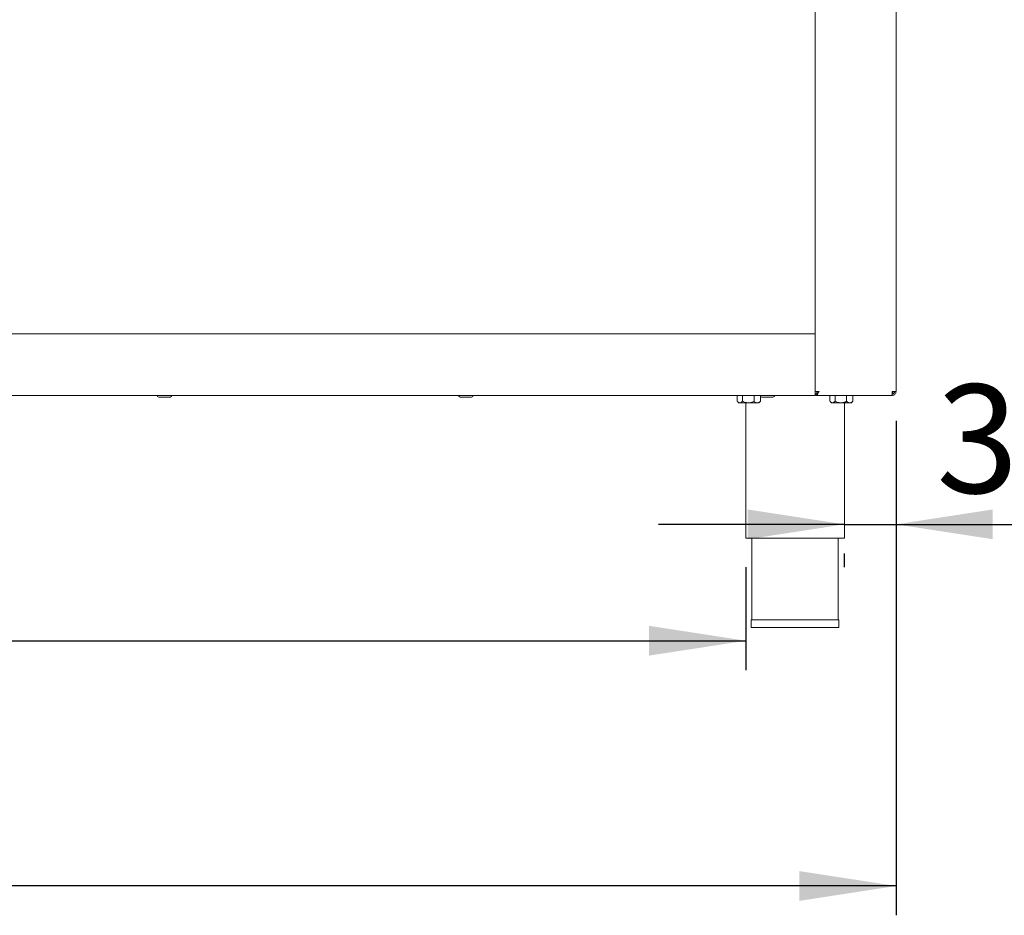
# Paper-space layout 'Blatt2' of a CAD drawing. Units: millimetres. Extents: x 5 to 415, y 5 to 292.
# Drawn here: x 211 to 245, y 174 to 205 of the extents above; entities that cross this region are included whole.
import ezdxf

# ---------------------------------------------------------------- set-up
doc = ezdxf.new("R2010")
doc.units = ezdxf.units.MM
doc.layers.add('BEMAßUNG', color=96, linetype='Continuous')
doc.styles.add('SLDTEXTSTYLE0', font='TXT', dxfattribs={"width": 0.75})
doc.dimstyles.new('SLDDIMSTYLE10', dxfattribs={"dimtxt": 3.704167, "dimasz": 3.302, "dimexe": 0, "dimexo": 0.0625, "dimgap": 0.926042, "dimtad": 1, "dimdec": 0, "dimlfac": 19, "dimrnd": 1e-09, "dimzin": 12, "dimdsep": 46, "dimtxsty": 'SLDTEXTSTYLE0', "dimsah": 1, "dimcen": 0.09, "dimadec": 0, "dimazin": 3, "dimtfac": 1, "dimtmove": 0, "dimatfit": 0, "dimfxl": 0, "dimfrac": 2, "dimtolj": 1, "dimtzin": 12, "dimarcsym": 0})
doc.dimstyles.new('SLDDIMSTYLE9', dxfattribs={"dimtxt": 3.704167, "dimasz": 3.302, "dimexe": 0, "dimexo": 0.0625, "dimgap": 0.926042, "dimtad": 1, "dimlfac": 19, "dimrnd": 1e-09, "dimzin": 12, "dimdsep": 46, "dimtxsty": 'SLDTEXTSTYLE0', "dimsah": 1, "dimcen": 0.09, "dimadec": 0, "dimazin": 3, "dimtfac": 1, "dimtofl": 0, "dimtmove": 0, "dimatfit": 3, "dimfxl": 0, "dimfrac": 2, "dimtolj": 1, "dimtzin": 12, "dimarcsym": 0})

# ---------------------------------------------------------------- blocks, each defined once
blk = doc.blocks.new('_D_33')
at = {"layer": 'BEMAßUNG'}
for p, q in [((241.079, 190.964), (241.079, 186.431)), ((239.316, 187.431), (232.966, 187.431)), ((239.316, 187.431), (241.079, 187.431)), ((241.079, 187.431), (247.928, 187.431)), ((239.316, 185.964), (239.316, 186.431))]:
    blk.add_line(p, q, dxfattribs=at)
for points in [[(239.316, 187.431), (236.014, 187.939), (236.014, 186.923)], [(241.079, 187.431), (244.381, 186.923), (244.381, 187.939)]]:
    blk.add_solid(points, dxfattribs=at)
at = {"layer": 'BEMAßUNG', "insert": (242.454, 192.206), "char_height": 3.7042, "attachment_point": 1, "style": 'SLDTEXTSTYLE0'}
blk.add_mtext('34', dxfattribs=at)
blk = doc.blocks.new('_D_34')
at = {"layer": 'BEMAßUNG'}
for p, q in [((47.053, 191.174), (47.053, 174.088)), ((241.079, 190.964), (241.079, 174.088)), ((241.079, 175.088), (47.053, 175.088))]:
    blk.add_line(p, q, dxfattribs=at)
for points in [[(47.053, 175.088), (50.355, 174.58), (50.355, 175.596)], [(241.079, 175.088), (237.777, 175.596), (237.777, 174.58)]]:
    blk.add_solid(points, dxfattribs=at)
at = {"layer": 'BEMAßUNG', "insert": (131.956, 179.862), "char_height": 3.7042, "attachment_point": 1, "style": 'SLDTEXTSTYLE0'}
blk.add_mtext('3686,50', dxfattribs=at)
blk = doc.blocks.new('_D_41')
at = {"layer": 'BEMAßUNG'}
for p, q in [((145.737, 185.964), (145.737, 182.459)), ((235.948, 185.964), (235.948, 182.459)), ((145.737, 183.459), (235.948, 183.459))]:
    blk.add_line(p, q, dxfattribs=at)
for points in [[(145.737, 183.459), (149.039, 182.951), (149.039, 183.967)], [(235.948, 183.459), (232.646, 183.967), (232.646, 182.951)]]:
    blk.add_solid(points, dxfattribs=at)
at = {"layer": 'BEMAßUNG', "insert": (186.535, 188.234), "char_height": 3.7042, "attachment_point": 1, "style": 'SLDTEXTSTYLE0'}
blk.add_mtext('1714', dxfattribs=at)

psp = doc.layouts.new('Blatt2')

# ---------------------------------------------------------------- linework, layer by layer
at = {"color": 7, "linetype": 'Continuous', "lineweight": 15}
for p, q in [((238.31633, 193.86674), (238.31633, 225.91104)), ((241.07949, 225.91104), (241.07949, 191.96367)), ((49.79001, 193.93735), (238.31633, 193.93735)), ((238.31633, 193.86674), (238.31633, 193.77946)), ((238.31633, 191.98998), (238.31633, 193.77946)), ((238.31633, 191.98998), (238.31633, 191.9027)), ((238.31633, 191.96367), (238.44791, 191.96367)), ((238.36896, 191.88998), (238.36896, 191.96367)), ((240.94791, 191.96367), (241.07949, 191.96367)), ((49.79001, 191.83209), (238.31633, 191.83209)), ((216.09995, 191.77419), (215.90785, 191.77419)), ((216.29206, 191.77419), (216.09995, 191.77419)), ((226.39235, 191.77419), (226.20025, 191.77419)), ((226.58446, 191.77419), (226.39235, 191.77419)), ((235.65874, 191.82683), (235.65874, 191.63238)), ((235.65874, 191.82683), (235.83712, 191.82683)), ((235.66879, 191.62174), (235.71107, 191.57946)), ((235.74791, 191.83209), (235.74791, 191.82683)), ((235.83712, 191.82683), (235.83712, 191.63238)), ((235.83712, 191.82683), (236.23154, 191.82683)), ((236.23154, 191.82683), (236.23154, 191.63238)), ((236.23154, 191.82683), (236.43499, 191.82683)), ((236.35844, 191.82683), (236.35844, 191.83209)), ((236.39528, 191.57946), (236.43755, 191.62174)), ((236.43662, 191.62267), (236.4476, 191.63238)), ((236.4476, 191.79572), (236.4476, 191.63238)), ((236.68475, 191.77419), (236.49265, 191.77419)), ((236.87685, 191.77419), (236.68475, 191.77419)), ((238.31633, 191.88998), (238.31633, 191.9027)), ((238.31633, 191.88998), (238.31633, 191.83209)), ((238.36896, 191.88998), (238.31633, 191.88998)), ((238.34264, 191.8584), (238.31633, 191.8584)), ((238.34264, 191.88472), (238.34264, 191.83209)), ((240.93675, 191.83209), (238.34264, 191.83209)), ((238.81664, 191.82683), (238.81664, 191.63238)), ((238.81664, 191.82683), (238.99501, 191.82683)), ((238.82668, 191.62174), (238.86896, 191.57946)), ((238.9058, 191.83209), (238.9058, 191.82683)), ((238.99501, 191.82683), (238.99501, 191.63238)), ((238.99501, 191.82683), (239.38944, 191.82683)), ((239.38944, 191.82683), (239.38944, 191.63238)), ((239.38944, 191.82683), (239.6055, 191.82683)), ((239.51633, 191.82683), (239.51633, 191.83209)), ((239.55317, 191.57946), (239.59545, 191.62174)), ((239.59451, 191.62267), (239.6055, 191.63238)), ((239.6055, 191.82683), (239.6055, 191.63238)), ((240.93675, 191.83209), (240.94791, 191.83209)), ((240.94791, 191.83209), (240.94791, 191.88472)), ((235.74793, 191.57946), (235.71107, 191.57946)), ((235.74793, 191.57946), (236.03433, 191.57946)), ((235.94791, 191.57946), (235.94791, 186.96367)), ((236.03433, 191.57946), (236.33957, 191.57946)), ((236.33957, 191.57946), (236.39528, 191.57946)), ((238.90582, 191.57946), (238.86896, 191.57946)), ((238.90582, 191.57946), (239.19222, 191.57946)), ((239.19222, 191.57946), (239.49747, 191.57946)), ((239.31633, 186.96367), (239.31633, 191.57946)), ((239.49747, 191.57946), (239.55317, 191.57946)), ((235.94791, 186.96367), (239.31633, 186.96367)), ((236.15844, 186.96367), (236.15844, 184.17419)), ((239.1058, 184.17419), (239.1058, 186.96367)), ((236.13739, 184.17419), (236.13739, 183.91104)), ((236.13739, 184.17419), (237.63212, 184.17419)), ((236.13739, 183.91104), (237.63212, 183.91104)), ((237.63212, 184.17419), (239.12685, 184.17419)), ((237.63212, 183.91104), (239.12685, 183.91104)), ((239.12685, 183.91104), (239.12685, 184.17419))]:
    psp.add_line(p, q, dxfattribs=at)
for centre, radius, start, end in [((240.84265, 192.04262), 0.15789, 311.37168, 330), ((215.90785, 191.83209), 0.05789, 180, 270), ((216.29206, 191.83209), 0.05789, 270, 0), ((226.20025, 191.83209), 0.05789, 180, 270), ((226.58446, 191.83209), 0.05789, 270, 0), ((236.49265, 191.83209), 0.05789, 180, 270), ((236.87686, 191.83209), 0.05789, 270, 0)]:
    psp.add_arc(centre, radius, start, end, dxfattribs=at)
for points, knots in [([(238.34264, 191.83209), (238.35082, 191.83381), (238.36745, 191.8373), (238.39256, 191.86482), (238.41793, 191.90532), (238.43645, 191.94115), (238.44639, 191.96068), (238.44791, 191.96367)], [0, 0, 0, 0, 0.23295856, 0.47410761, 0.71526746, 0.95643825, 1, 1, 1, 1]), ([(238.34264, 191.88472), (238.35254, 191.88624), (238.37234, 191.88927), (238.40203, 191.91228), (238.42729, 191.93934), (238.44253, 191.95733), (238.44791, 191.96367)], [0, 0, 0, 0, 0.28178795, 0.56399596, 0.84623833, 1, 1, 1, 1]), ([(240.94791, 191.96367), (240.94698, 191.94643), (240.94511, 191.91194), (240.94233, 191.86845), (240.93954, 191.83802), (240.93768, 191.83407), (240.93675, 191.83209)], [0, 0, 0, 0, 0.25000008, 0.50000216, 0.74999824, 1, 1, 1, 1]), ([(240.94791, 191.83209), (240.96515, 191.83407), (240.99963, 191.83802), (241.04312, 191.86845), (241.07355, 191.91194), (241.07751, 191.94643), (241.07949, 191.96367)], [0, 0, 0, 0, 0.25001545, 0.49999803, 0.74999629, 1, 1, 1, 1]), ([(240.94791, 191.88472), (240.95825, 191.88591), (240.97895, 191.88828), (241.00504, 191.90654), (241.02329, 191.93263), (241.02567, 191.95332), (241.02686, 191.96367)], [0, 0, 0, 0, 0.25003263, 0.50002186, 0.75000029, 1, 1, 1, 1]), ([(235.74793, 191.57946), (235.7322, 191.58223), (235.70497, 191.58703), (235.68019, 191.61209), (235.66973, 191.62267)], [0, 0, 0, 0, 0.577459, 1, 1, 1, 1]), ([(235.83712, 191.63238), (235.8249, 191.62002), (235.80006, 191.59487), (235.76926, 191.58055), (235.75166, 191.57965), (235.74793, 191.57946)], [0, 0, 0, 0, 0.43238688, 0.87955044, 1, 1, 1, 1]), ([(236.03433, 191.57946), (235.99963, 191.58252), (235.93079, 191.58859), (235.86817, 191.61786), (235.83712, 191.63238)], [0, 0, 0, 0, 0.50399249, 1, 1, 1, 1]), ([(236.23154, 191.63238), (236.20454, 191.62002), (236.14961, 191.59487), (236.08151, 191.58055), (236.04259, 191.57965), (236.03433, 191.57946)], [0, 0, 0, 0, 0.43238607, 0.87953243, 1, 1, 1, 1]), ([(236.33957, 191.57946), (236.31592, 191.58416), (236.27825, 191.59164), (236.24421, 191.62133), (236.23154, 191.63238)], [0, 0, 0, 0, 0.62785727, 1, 1, 1, 1]), ([(236.4476, 191.63238), (236.44003, 191.62578), (236.40809, 191.59794), (236.3707, 191.58005), (236.34161, 191.5795), (236.33957, 191.57946)], [0, 0, 0, 0, 0.224065378, 0.945540228, 1, 1, 1, 1]), ([(238.90582, 191.57946), (238.8901, 191.58223), (238.86287, 191.58703), (238.83809, 191.61209), (238.82762, 191.62267)], [0, 0, 0, 0, 0.577443951, 1, 1, 1, 1]), ([(238.99501, 191.63238), (238.9828, 191.62002), (238.95796, 191.59487), (238.92716, 191.58055), (238.90956, 191.57965), (238.90582, 191.57946)], [0, 0, 0, 0, 0.43237384, 0.87955054, 1, 1, 1, 1]), ([(239.19222, 191.57946), (239.15753, 191.58252), (239.08868, 191.58859), (239.02606, 191.61786), (238.99501, 191.63238)], [0, 0, 0, 0, 0.50400742, 1, 1, 1, 1]), ([(239.38944, 191.63238), (239.36244, 191.62002), (239.30751, 191.59487), (239.23941, 191.58055), (239.20048, 191.57965), (239.19222, 191.57946)], [0, 0, 0, 0, 0.43238631, 0.87956274, 1, 1, 1, 1]), ([(239.49747, 191.57946), (239.47381, 191.58416), (239.43614, 191.59164), (239.4021, 191.62133), (239.38944, 191.63238)], [0, 0, 0, 0, 0.62787301, 1, 1, 1, 1]), ([(239.6055, 191.63238), (239.59793, 191.62578), (239.56599, 191.59793), (239.52857, 191.58005), (239.49951, 191.5795), (239.49747, 191.57946)], [0, 0, 0, 0, 0.22406547, 0.9455569, 1, 1, 1, 1])]:
    psp.add_open_spline(points, degree=3, knots=knots, dxfattribs=at)

# ---------------------------------------------------------------- dimensions: what is measured, and where the dimension line sits
at = {"layer": 'BEMAßUNG'}
dim = psp.add_linear_dim(base=(47.05317, 175.08751), p1=(241.07949, 191.96367), p2=(47.05317, 192.17419), angle=0, dimstyle='SLDDIMSTYLE9', dxfattribs=at)
dim.commit()
dim.dimension.update_dxf_attribs({"geometry": '_D_34', "text_midpoint": (140.84901, 175.08751), "dimtype": 160})
for base, p1, p2, dimstyle, picture, middle in [((241.07949, 187.43099), (239.31633, 186.96367), (241.07949, 191.96367), 'SLDDIMSTYLE10', '_D_33', (245.19136, 187.43099)), ((235.94791, 183.45943), (145.73738, 186.96367), (235.94791, 186.96367), 'SLDDIMSTYLE9', '_D_41', (192.00921, 183.45943))]:
    dim = psp.add_linear_dim(base=base, p1=p1, p2=p2, dimstyle=dimstyle, dxfattribs=at)
    dim.commit()
    dim.dimension.update_dxf_attribs({"geometry": picture, "text_midpoint": middle, "dimtype": 160})

doc.saveas('drawing.dxf')
